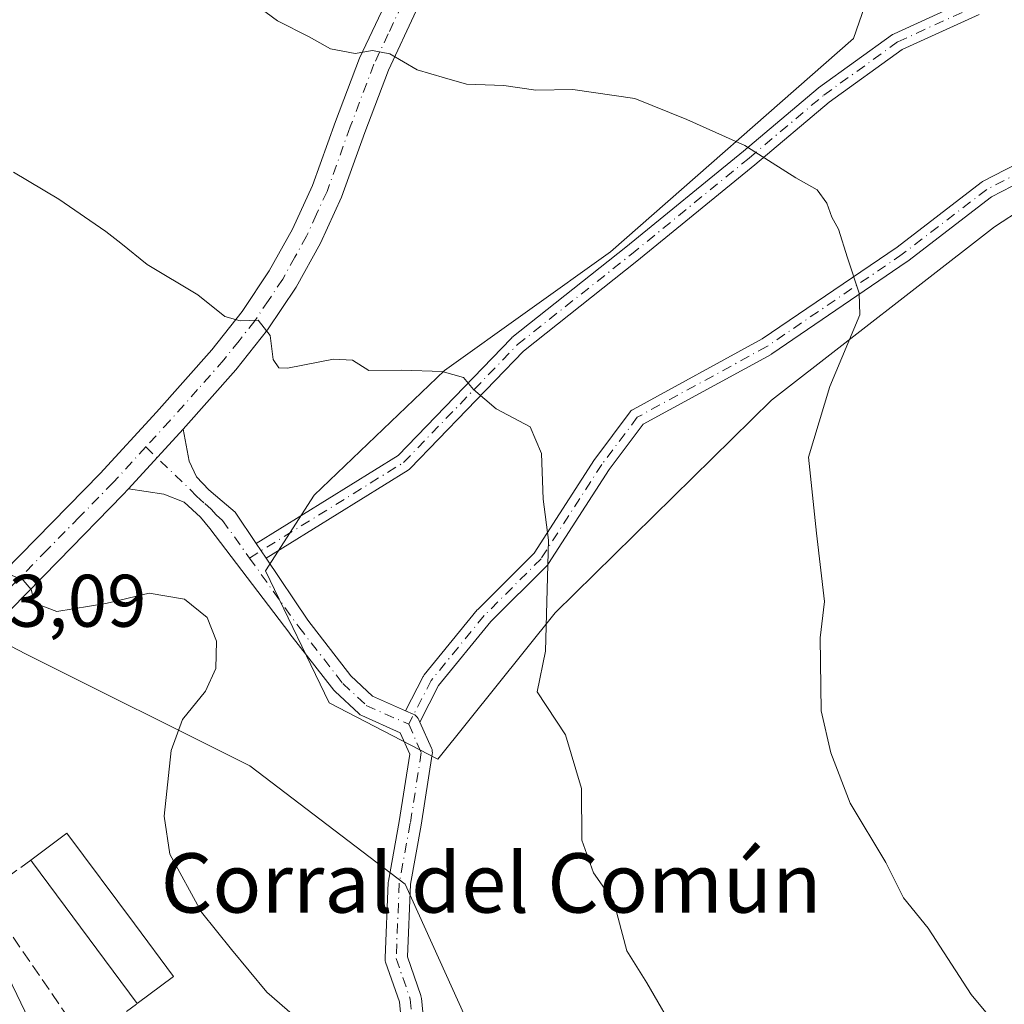
# Model space of a CAD drawing. Units: metres. Extents: x 590905 to 594367, y 4689698 to 4692057.
# Drawn here: x 591057 to 591190, y 4690453 to 4690586 of the extents above; entities that cross this region are included whole.
import ezdxf
from ezdxf.enums import TextEntityAlignment as Align

# ---------------------------------------------------------------- set-up
doc = ezdxf.new("R2010")
doc.units = ezdxf.units.M
doc.header["$MEASUREMENT"] = 0
doc.linetypes.add('DGN Style 3', pattern=[2.307223458686699, 1.648016756204785, -0.6592067024819142])
doc.linetypes.add('DGN Style 4', pattern=[2.6384748266838614, 1.318413404963828, -0.6592067024819142, 0.001648016756204785, -0.6592067024819142])
for name, color, linetype, lineweight in [('Arbolado forestal CxS', 92, 'Continuous', 0), ('Camino Cxs', 7, 'Continuous', 0), ('Camino eje', 30, 'DGN Style 4', 13), ('Cultivos herbáceos CxS', 92, 'Continuous', 0), ('Curva de nivel normal', 30, 'Continuous', 0), ('Edificación industrial Cxs', 135, 'Continuous', 13), ('Matorral CxS', 135, 'Continuous', 0), ('Muro lineal', 1, 'DGN Style 3', 13), ('Rótulo de punto de cota en terreno', 7, 'Continuous', 0), ('Texto cartográfico', 7, 'Continuous', 0)]:
    doc.layers.add(name, color=color, linetype=linetype, lineweight=lineweight)
doc.styles.add('Style-Arial', font='txt')

msp = doc.modelspace()

# ---------------------------------------------------------------- linework, layer by layer
at = {"layer": 'Arbolado forestal CxS', "color": 92, "linetype": 'Continuous', "lineweight": 0}
for points in [[(591176.2017000001, 4690601.8463, 419.8150000000023), (591169.8113000002, 4690583.467300001, 417.1530999999959), (591137.0648999996, 4690554.703299999, 412.2361999999994), (591114.7018999998, 4690538.721700001, 410.0271000000066), (591097.1303000003, 4690521.941299999, 407.7902999999933), (591090.5893000001, 4690511.754899999, 406.835699999996), (591099.1753000002, 4690493.951099999, 407.0396999999939), (591113.7949000001, 4690486.3531, 408.0173999999971), (591129.6347000003, 4690506.0725, 409.4557999999961), (591158.7977, 4690534.7083, 413.1809999999969), (591188.8280999997, 4690558.0987, 417.0038000000059), (591204.8013000004, 4690568.486300001, 418.5072999999975)], [(591176.2017000001, 4690601.8463, 419.8150000000023), (591169.8113000002, 4690583.467300001, 417.1530999999959), (591137.0648999996, 4690554.703299999, 412.2361999999994), (591114.7018999998, 4690538.721700001, 410.0271000000066), (591097.1303000003, 4690521.941299999, 407.7902999999933), (591090.5893000001, 4690511.754899999, 406.835699999996), (591099.1753000002, 4690493.951099999, 407.0396999999939), (591113.7949000001, 4690486.3531, 408.0173999999971), (591129.6347000003, 4690506.0725, 409.4557999999961), (591158.7977, 4690534.7083, 413.1809999999969), (591188.8280999997, 4690558.0987, 417.0038000000059), (591204.8013000004, 4690568.486300001, 418.5072999999975)], [(591153.0992999999, 4690353.763900001, 402.4449000000022), (591163.1076999997, 4690353.763699999, 402.9864999999991), (591168.9791000001, 4690358.7963, 403.5869999999995), (591157.2364999996, 4690369.700300001, 403.9575000000041), (591145.4940999999, 4690380.6043, 404.2715999999928), (591133.7512999997, 4690393.185699999, 403.9847000000009), (591137.1064999999, 4690398.2183, 404.6316999999981), (591152.2043000003, 4690403.250700001, 406.3638000000064), (591150.5270999996, 4690414.1545, 407.0288), (591134.5906999996, 4690426.736099999, 406.3798999999999), (591121.1706999998, 4690443.511499999, 406.2266999999993), (591109.4282999998, 4690469.512900001, 406.9265000000014), (591088.4593000002, 4690485.4495, 405.8309000000008), (591058.2637, 4690500.547499999, 403.7087000000029), (591037.2949000001, 4690511.4517, 403.4253000000026), (591009.6157000001, 4690524.872099999, 402.5813000000053), (590934.9660999998, 4690577.7147, 400.040399999998), (590923.5691000001, 4690585.977700001, 399.3828999999969)], [(591393.4817000004, 4690281.910700001, 414.6251000000047), (591349.6590999998, 4690291.506899999, 412.0224000000017), (591275.8535000002, 4690308.5843, 409.0181000000011), (591258.2808999997, 4690313.124399999, 408.3764999999985), (591229.0796999997, 4690321.5429, 406.7504999999946), (591217.6187000005, 4690325.445699999, 406.2498000000051), (591204.1355, 4690330.8091, 405.7072999999946), (591190.7922, 4690336.640100001, 404.9279999999999), (591157.2046999997, 4690351.9243, 402.6818999999959), (591153.0992999999, 4690353.763900001, 402.4449000000022), (591163.1076999997, 4690353.763699999, 402.9864999999991), (591168.9791000001, 4690358.7963, 403.5869999999995), (591157.2364999996, 4690369.700300001, 403.9575000000041), (591145.4940999999, 4690380.6043, 404.2715999999928), (591133.7512999997, 4690393.185699999, 403.9847000000009), (591137.1064999999, 4690398.2183, 404.6316999999981), (591152.2043000003, 4690403.250700001, 406.3638000000064), (591150.5270999996, 4690414.1545, 407.0288), (591134.5906999996, 4690426.736099999, 406.3798999999999), (591121.1706999998, 4690443.511499999, 406.2266999999993), (591109.4282999998, 4690469.512900001, 406.9265000000014), (591088.4593000002, 4690485.4495, 405.8309000000008), (591058.2637, 4690500.547499999, 403.7087000000029), (591037.2949000001, 4690511.4517, 403.4253000000026)]]:
    msp.add_polyline3d(points, dxfattribs=at)
at = {"layer": 'Camino Cxs', "color": 7, "linetype": 'Continuous', "lineweight": 0, "extrusion": (-0.1032678101815491, -0.1122111658927629, 0.9883038063415998), "elevation": -586963.8097837564, "flags": 128}
msp.add_lwpolyline([(-2741384.184856276, 3806659.495156417), (-2741384.184856276, 3806670.537281177)], dxfattribs=at)
msp.add_lwpolyline([(-2741384.184856276, 3806659.495156417), (-2741384.184856276, 3806670.537281177)], dxfattribs=at)
at = {"layer": 'Camino Cxs', "color": 7, "linetype": 'Continuous', "lineweight": 0, "extrusion": (-0.8287301037320828, -0.5596451251097051, 0.001936261644001875), "elevation": -3114876.805456121, "flags": 128}
msp.add_lwpolyline([(-3556377.74881843, 6441.707959540229), (-3556376.547937228, 6440.792757824629), (-3556375.347111992, 6439.834756028801)], dxfattribs=at)
msp.add_lwpolyline([(-3556377.74881843, 6441.707959540229), (-3556376.547937228, 6440.792757824629), (-3556375.347111992, 6439.834756028801)], dxfattribs=at)
at = {"layer": 'Camino Cxs', "color": 7, "linetype": 'Continuous', "lineweight": 0}
for points in [[(591046.6601, 4690502.030099999, 403.5197000000044), (591047.1401000004, 4690502.7601, 403.8580999999977), (591050.9700999996, 4690507.210100001, 408.6242999999959), (591059.6601, 4690516.030099999, 409.7453999999998), (591068.3201000001, 4690524.870100001, 410.9774000000034), (591075.9001000002, 4690533.100099999, 411.8267000000051), (591083.3601000002, 4690541.5101, 412.7975000000006), (591087.4501, 4690546.670100001, 411.9349999999977), (591091.1001000004, 4690552.130100001, 412.7163), (591094.2401000002, 4690557.780099999, 415.1116000000038), (591096.9200999998, 4690563.6501, 415.5773000000045), (591100.0201000003, 4690572.2601, 414.9961000000039), (591103.2600999996, 4690580.8101, 416.9891000000061), (591107.1001000004, 4690588.9801, 418.3938000000053)], [(591050.9700999996, 4690507.210100001, 408.6242999999959), (591059.6601, 4690516.030099999, 409.7453999999998), (591068.3201000001, 4690524.870100001, 410.9774000000034), (591075.9001000002, 4690533.100099999, 411.8267000000051), (591083.3601000002, 4690541.5101, 412.7975000000006), (591087.4501, 4690546.670100001, 411.9349999999977), (591091.1001000004, 4690552.130100001, 412.7163), (591094.2401000002, 4690557.780099999, 415.1116000000038), (591096.9200999998, 4690563.6501, 415.5773000000045), (591100.0201000003, 4690572.2601, 414.9961000000039), (591103.2600999996, 4690580.8101, 416.9891000000061), (591107.1001000004, 4690588.9801, 418.3938000000053)], [(591186.7779000001, 4690586.6994, 419.3270000000048), (591176.4024999999, 4690581.953700001, 418.511599999998), (591166.5599999996, 4690574.8671, 416.7406000000047), (591156.5356000002, 4690566.4255, 416.8004999999976), (591140.6452000003, 4690553.4483, 415.1814000000013), (591125.3548999997, 4690541.3214, 410.945200000002), (591110.0637999997, 4690525.5032, 408.7983999999997), (591109.9724000003, 4690525.4179, 408.7899000000034), (591109.8331000004, 4690525.317199999, 408.7819000000018), (591090.6546999998, 4690513.433, 408.6061999999947), (591089.9841999998, 4690514.429199999, 409.5641999999934), (591089.3136, 4690515.4254, 410.4793999999966), (591108.4419999998, 4690527.2786, 409.4480999999942), (591123.6841000002, 4690543.046200001, 412.0902999999962), (591123.7756000003, 4690543.1315, 412.1821999999956), (591123.8011999996, 4690543.1524, 412.203800000003), (591139.1409999998, 4690555.318399999, 418.8061000000016), (591155.0034999996, 4690568.272800001, 420.0391999999993), (591165.0499, 4690576.732999999, 417.8594000000012), (591165.1207999997, 4690576.7882, 417.8500000000058), (591175.0954, 4690583.969900001, 420.3209000000061), (591175.1966000004, 4690584.035300001, 420.3022999999957), (591175.2975000005, 4690584.087400001, 420.2764000000025), (591185.8256999999, 4690588.903000001, 420.6763000000064)], [(591089.3136, 4690515.4254, 410.4793999999966), (591108.4419999998, 4690527.2786, 409.4480999999942), (591123.6841000002, 4690543.046200001, 412.0902999999962), (591123.7756000003, 4690543.1315, 412.1821999999956), (591123.8011999996, 4690543.1524, 412.203800000003), (591139.1409999998, 4690555.318399999, 418.8061000000016), (591155.0034999996, 4690568.272800001, 420.0391999999993), (591165.0499, 4690576.732999999, 417.8594000000012), (591165.1207999997, 4690576.7882, 417.8500000000058), (591175.0954, 4690583.969900001, 420.3209000000061), (591175.1966000004, 4690584.035300001, 420.3022999999957), (591175.2975000005, 4690584.087400001, 420.2764000000025), (591185.8256999999, 4690588.903000001, 420.6763000000064)], [(591110.9101, 4690587.1501, 418.2811999999976), (591107.1501000002, 4690579.1601, 415.5976999999984), (591103.9801000003, 4690570.790100001, 414.4128999999957), (591100.8400999998, 4690562.0601, 413.9318000000058), (591098.0100999996, 4690555.880100001, 412.9998000000051), (591094.7100999998, 4690549.9301, 412.4619999999995), (591090.8601000002, 4690544.1801, 410.8742000000057), (591086.5900999998, 4690538.800100001, 410.6236999999965), (591079.5100999996, 4690530.800100001, 410.406799999997), (591072.1201, 4690522.770099999, 408.7228999999934), (591071.3800999997, 4690521.960100001, 409.0810000000056), (591062.6700999998, 4690513.0701, 409.2982000000048), (591054.0800999999, 4690504.350099999, 406.0837999999931)], [(591110.9101, 4690587.1501, 418.2811999999976), (591107.1501000002, 4690579.1601, 415.5976999999984), (591103.9801000003, 4690570.790100001, 414.4128999999957), (591100.8400999998, 4690562.0601, 413.9318000000058), (591098.0100999996, 4690555.880100001, 412.9998000000051), (591094.7100999998, 4690549.9301, 412.4619999999995), (591090.8601000002, 4690544.1801, 410.8742000000057), (591086.5900999998, 4690538.800100001, 410.6236999999965), (591079.5100999996, 4690530.800100001, 410.406799999997)], [(591186.7779000001, 4690586.6994, 419.3270000000048), (591176.4024999999, 4690581.953700001, 418.511599999998), (591166.5599999996, 4690574.8671, 416.7406000000047), (591156.5356000002, 4690566.4255, 416.8004999999976), (591140.6452000003, 4690553.4483, 415.1814000000013), (591125.3548999997, 4690541.3214, 410.945200000002), (591110.0637999997, 4690525.5032, 408.7983999999997), (591109.9724000003, 4690525.4179, 408.7899000000034), (591109.8331000004, 4690525.317199999, 408.7819000000018), (591090.6546999998, 4690513.433, 408.6061999999947)], [(591205.1535, 4690570.721100001, 420.1313999999985), (591188.4280000003, 4690562.097200001, 417.6766000000061), (591177.1359999999, 4690553.431100001, 415.950800000006), (591177.0810000002, 4690553.3913, 415.9415000000009), (591158.8245999999, 4690540.955900001, 414.1288999999961), (591158.7489999998, 4690540.908500001, 414.1132999999973), (591158.7236000003, 4690540.894200001, 414.1070999999938), (591141.4902999997, 4690531.494000001, 411.4808000000049), (591136.9090999998, 4690525.386, 411.1180000000023), (591128.7300000004, 4690512.7216, 409.9085999999952), (591128.6413000004, 4690512.601199999, 409.8818000000028), (591128.5705000004, 4690512.524, 409.8598999999958), (591120.9397999998, 4690504.893400001, 409.4388000000035), (591113.9153000005, 4690496.3079, 408.8343000000023), (591111.3918000003, 4690491.373299999, 408.4714999999997), (591111.2576000001, 4690491.6753, 408.395399999994), (591111.1536999998, 4690491.8693, 408.3435000000027), (591111.0225000001, 4690492.0461, 408.2946999999986), (591110.8668999998, 4690492.2017, 408.2495000000054), (591110.6901000004, 4690492.332900001, 408.2088999999978), (591110.4961000001, 4690492.436799999, 408.1742999999988), (591109.4726999998, 4690492.891600001, 408.145199999999), (591111.8369000005, 4690497.514799999, 408.0243000000046), (591111.8660000004, 4690497.568399999, 408.0256999999983), (591111.9765, 4690497.7283, 408.0301000000036), (591119.125, 4690506.465299999, 408.7810999999929), (591119.2005000003, 4690506.5482, 408.7841000000044), (591126.7833000004, 4690514.130799999, 409.5743999999977), (591134.9160000002, 4690526.7236, 410.8340999999928), (591134.9639999997, 4690526.7926, 410.8362000000052), (591139.7265999997, 4690533.1426, 411.3747000000003), (591139.8387000002, 4690533.2718, 411.3850999999996), (591139.9680000005, 4690533.3837, 411.3962999999931), (591140.1119999997, 4690533.476100001, 411.4082000000053), (591157.5225000001, 4690542.972899999, 413.2961000000068), (591175.7017999999, 4690555.355799999, 415.8317999999999), (591187.0519000003, 4690564.066400001, 417.2189000000071), (591187.1825000001, 4690564.1536, 417.2344000000012), (591187.2325999998, 4690564.181, 417.2400999999954), (591204.1660000002, 4690572.9122, 418.9694000000018)], [(591109.4726999998, 4690492.891600001, 408.145199999999), (591111.8369000005, 4690497.514799999, 408.0243000000046), (591111.8660000004, 4690497.568399999, 408.0256999999983), (591111.9765, 4690497.7283, 408.0301000000036), (591119.125, 4690506.465299999, 408.7810999999929), (591119.2005000003, 4690506.5482, 408.7841000000044), (591126.7833000004, 4690514.130799999, 409.5743999999977), (591134.9160000002, 4690526.7236, 410.8340999999928), (591134.9639999997, 4690526.7926, 410.8362000000052), (591139.7265999997, 4690533.1426, 411.3747000000003), (591139.8387000002, 4690533.2718, 411.3850999999996), (591139.9681000002, 4690533.3837, 411.3962999999931), (591140.1119999997, 4690533.476100001, 411.4082000000053), (591157.5225000001, 4690542.972899999, 413.2961000000068), (591175.7017999999, 4690555.355799999, 415.8317999999999), (591187.0519000003, 4690564.066400001, 417.2189000000071), (591187.1825000001, 4690564.1536, 417.2344000000012), (591187.2325999998, 4690564.181, 417.2400999999954), (591204.1660000002, 4690572.9122, 418.9694000000018)], [(591205.1535, 4690570.721100001, 420.1313999999985), (591188.4280000003, 4690562.097200001, 417.6766000000061), (591177.1359999999, 4690553.431100001, 415.950800000006), (591177.0810000002, 4690553.3913, 415.9415000000009), (591158.8245999999, 4690540.955900001, 414.1288999999961), (591158.7489999998, 4690540.908500001, 414.1132999999973), (591158.7236000003, 4690540.894200001, 414.1070999999938), (591141.4902999997, 4690531.494000001, 411.4808000000049), (591136.9090999998, 4690525.386, 411.1180000000023), (591128.7300000004, 4690512.7216, 409.9085999999952), (591128.6413000004, 4690512.601199999, 409.8818000000028), (591128.5705000004, 4690512.524, 409.8598999999958), (591120.9397999998, 4690504.893400001, 409.4388000000035), (591113.9153000005, 4690496.3079, 408.8343000000023), (591111.3918000003, 4690491.373299999, 408.4714999999997)], [(591109.2301000003, 4690447.426100001, 405.3871000000072), (591108.6227000002, 4690453.702199999, 405.9986000000063), (591106.7759999996, 4690459.037000001, 406.0421000000061), (591106.7259000001, 4690459.217499999, 406.0584999999992), (591106.6986999996, 4690459.402799999, 406.0766000000003), (591106.6947999997, 4690459.590100001, 406.0963999999949), (591107.1182000004, 4690469.750200001, 407.6974000000046), (591107.1407000005, 4690469.9538, 407.7201999999961), (591108.6196, 4690477.9824, 410.881899999993), (591110.0302999998, 4690487.0503, 410.421199999997), (591108.7505000001, 4690489.9297, 409.602899999998), (591103.5626999997, 4690492.235400001, 409.3862999999984), (591103.3442000002, 4690492.3552, 409.3304000000062), (591103.1485000001, 4690492.509500001, 409.2387000000017), (591099.9733999996, 4690495.472899999, 409.3061000000016), (591099.8477999996, 4690495.6053, 409.264599999995), (591099.8129000004, 4690495.648600001, 409.2480000000069), (591093.8860999999, 4690503.2686, 409.0063999999985), (591093.8505999995, 4690503.316099999, 409.0130999999965), (591083.1001000004, 4690517.450099999, 413.1667000000016), (591081.8201000001, 4690518.9801, 413.1910000000062), (591079.6101000002, 4690520.970100001, 411.8361000000005), (591076.8901000004, 4690522.050100001, 409.7603999999992), (591072.1201, 4690522.770099999, 408.7228999999934), (591079.5100999996, 4690530.800100001, 410.406799999997), (591079.9001000002, 4690528.670100001, 411.0602000000072), (591080.2801000001, 4690526.530099999, 411.8047999999981), (591081.2801000001, 4690524.390100001, 412.8104000000022), (591082.9700999996, 4690522.630100001, 414.2461999999941), (591084.7301000003, 4690521.130100001, 414.7985999999946), (591086.4901000002, 4690519.620100001, 414.354800000001), (591089.3136, 4690515.4254, 410.4793999999966), (591089.9841999998, 4690514.429199999, 409.5641999999934), (591090.6546999998, 4690513.433, 408.6061999999947), (591096.2729000002, 4690505.086300001, 407.7060999999958), (591102.1075999998, 4690497.5847, 407.6683000000049), (591105.0113000004, 4690494.874500001, 408.3021000000008), (591109.4726999998, 4690492.891600001, 408.145199999999), (591110.4961000001, 4690492.436799999, 408.1742999999988), (591110.6901000004, 4690492.332900001, 408.2088999999978), (591110.8668999998, 4690492.2017, 408.2495000000054), (591111.0225000001, 4690492.0461, 408.2946999999986), (591111.1536999998, 4690491.8693, 408.3435000000027), (591111.2576000001, 4690491.6753, 408.395399999994), (591111.3918000003, 4690491.373299999, 408.4714999999997), (591112.9510000005, 4690487.865300001, 409.2287999999971), (591113.0239000004, 4690487.6635, 409.2998999999982), (591113.0673000002, 4690487.453400001, 409.3619000000036), (591113.0801999997, 4690487.2393, 409.4355000000069), (591113.0625, 4690487.0255, 409.4921999999933), (591111.5806999998, 4690477.500499999, 409.6873999999953), (591111.5746999999, 4690477.465, 409.6861999999965), (591110.1112000003, 4690469.52, 408.8938999999955), (591109.7040999997, 4690459.749500001, 407.3220000000001), (591111.5159999998, 4690454.515000001, 407.0500999999931), (591111.5757999998, 4690454.284800001, 407.0136000000057), (591111.5915000001, 4690454.1688, 406.9900999999954), (591112.2265999997, 4690447.607200001, 405.6698000000033)], [(591079.5100999996, 4690530.800100001, 410.406799999997), (591079.9001000002, 4690528.670100001, 411.0602000000072), (591080.2801000001, 4690526.530099999, 411.8047999999981), (591081.2801000001, 4690524.390100001, 412.8104000000022), (591082.9700999996, 4690522.630100001, 414.2461999999941), (591084.7301000003, 4690521.130100001, 414.7985999999946), (591086.4901000002, 4690519.620100001, 414.354800000001), (591089.3136, 4690515.4254, 410.4793999999966)], [(591072.1201, 4690522.770099999, 408.7228999999934), (591071.3800999997, 4690521.960100001, 409.0810000000056), (591062.6700999998, 4690513.0701, 409.2982000000048), (591054.0800999999, 4690504.350099999, 406.0837999999931), (591050.5201000003, 4690500.210100001, 403.4904999999999), (591047.6001000004, 4690495.800100001, 403.0307999999932), (591046.6801000005, 4690493.610099999, 402.8418999999994), (591045.9901000002, 4690491.050100001, 402.6944999999978), (591045.5701000001, 4690489.050100001, 402.6132999999973), (591045.3400999998, 4690487.1801, 402.5669999999955), (591045.3501000004, 4690484.880100001, 402.6849999999977), (591045.7001, 4690482.530099999, 402.8652000000002), (591047.4801000003, 4690475.780099999, 403.215200000006), (591049.9801000003, 4690469.270099999, 403.107999999993), (591054.3000999996, 4690460.370100001, 402.7810999999929), (591058.6901000004, 4690451.300100001, 402.6012000000046), (591063.0201000003, 4690442.100099999, 402.2287000000069), (591067.3400999998, 4690432.9001, 402.0503000000026), (591070.8701, 4690425.270099999, 401.523000000001), (591074.3701, 4690417.5601, 400.8705000000046), (591077.7901, 4690409.270099999, 400.2774000000064), (591081.2001, 4690401.140100001, 399.7976999999955), (591082.8205000004, 4690397.639900001, 399.5233000000007)], [(591109.2301000003, 4690447.426100001, 405.3871000000072), (591108.6227000002, 4690453.702199999, 405.9986000000063), (591106.7759999996, 4690459.037000001, 406.0421000000061), (591106.7259000001, 4690459.217499999, 406.0584999999992), (591106.6986999996, 4690459.402799999, 406.0766000000003), (591106.6947999997, 4690459.590100001, 406.0963999999949), (591107.1182000004, 4690469.750200001, 407.6974000000046), (591107.1407000005, 4690469.9538, 407.7201999999961), (591108.6196, 4690477.9824, 410.881899999993), (591110.0302999998, 4690487.0503, 410.421199999997), (591108.7505000001, 4690489.9297, 409.602899999998), (591103.5626999997, 4690492.235400001, 409.3862999999984), (591103.3442000002, 4690492.3552, 409.3304000000062), (591103.1485000001, 4690492.509500001, 409.2387000000017), (591099.9733999996, 4690495.472899999, 409.3061000000016), (591099.8477999996, 4690495.6053, 409.264599999995), (591099.8129000004, 4690495.648600001, 409.2480000000069), (591093.8860999999, 4690503.2686, 409.0063999999985), (591093.8505999995, 4690503.316099999, 409.0130999999965), (591083.1001000004, 4690517.450099999, 413.1667000000016), (591081.8201000001, 4690518.9801, 413.1910000000062), (591079.6101000002, 4690520.970100001, 411.8361000000005), (591076.8901000004, 4690522.050100001, 409.7603999999992), (591072.1201, 4690522.770099999, 408.7228999999934)], [(591090.6546999998, 4690513.433, 408.6061999999947), (591096.2729000002, 4690505.086300001, 407.7060999999958), (591102.1075999998, 4690497.5847, 407.6683000000049), (591105.0113000004, 4690494.874500001, 408.3021000000008), (591109.4726999998, 4690492.891600001, 408.145199999999)], [(591109.4726999998, 4690492.891600001, 408.145199999999), (591110.4961000001, 4690492.436799999, 408.1742999999988), (591110.6902000001, 4690492.332900001, 408.2088999999978), (591110.8668999998, 4690492.2017, 408.2495000000054), (591111.0225000001, 4690492.0461, 408.2946999999986), (591111.1536999998, 4690491.8693, 408.3435000000027), (591111.2576000001, 4690491.6753, 408.395399999994), (591111.3918000003, 4690491.373299999, 408.4714999999997)], [(591109.4726999998, 4690492.891600001, 408.145199999999), (591110.4961000001, 4690492.436799999, 408.1742999999988), (591110.6902000001, 4690492.332900001, 408.2088999999978), (591110.8668999998, 4690492.2017, 408.2495000000054), (591111.0225000001, 4690492.0461, 408.2946999999986), (591111.1536999998, 4690491.8693, 408.3435000000027), (591111.2576000001, 4690491.6753, 408.395399999994), (591111.3918000003, 4690491.373299999, 408.4714999999997)], [(591111.3918000003, 4690491.373299999, 408.4714999999997), (591112.9510000005, 4690487.865300001, 409.2287999999971), (591113.0239000004, 4690487.6635, 409.2998999999982), (591113.0673000002, 4690487.453400001, 409.3619999999937), (591113.0802999996, 4690487.2393, 409.4355000000069), (591113.0625, 4690487.0255, 409.4921999999933), (591111.5806999998, 4690477.500499999, 409.6873999999953), (591111.5746999999, 4690477.465, 409.6861999999965), (591110.1112000003, 4690469.52, 408.8938999999955), (591109.7040999997, 4690459.749500001, 407.3220000000001), (591111.5159999998, 4690454.515000001, 407.0500999999931), (591111.5757999998, 4690454.284800001, 407.0136000000057), (591111.5915000001, 4690454.1688, 406.9900999999954), (591112.2265999997, 4690447.607200001, 405.6698000000033)], [(591054.3000999996, 4690460.370100001, 402.7810999999929), (591058.6901000004, 4690451.300100001, 402.6012000000046)]]:
    msp.add_polyline3d(points, dxfattribs=at)
at = {"layer": 'Camino eje', "color": 30, "linetype": 'DGN Style 4', "lineweight": 13}
for points in [[(591109.0050999997, 4690588.065099999, 418.1647999999986), (591107.1250999998, 4690584.0701, 416.3640000000014), (591105.2050999999, 4690579.985099999, 416.2081000000035), (591102.0000999998, 4690571.5251, 414.1490000000049), (591098.8800999997, 4690562.8551, 414.7786999999953), (591097.4650999998, 4690559.765100001, 413.9667000000045), (591096.1250999998, 4690556.8301, 413.6235000000015), (591094.5551000005, 4690554.005100001, 413.2397999999957), (591092.9051000001, 4690551.030099999, 412.0412999999971), (591090.9801000003, 4690548.155099999, 411.3179999999993), (591089.1551000001, 4690545.425100001, 411.2250000000058), (591087.0201000003, 4690542.735099999, 410.8331999999937), (591084.9751000004, 4690540.155099999, 411.5249999999942), (591081.4351000004, 4690536.155099999, 411.3251000000019), (591077.7050999999, 4690531.950099999, 410.4575000000041), (591074.4653000003, 4690528.4297, 410.4223999999958)], [(591088.4270000001, 4690513.464299999, 409.5663000000059), (591109.2010000005, 4690526.337200001, 409.0838999999978), (591124.5469000004, 4690542.212200001, 411.2054000000062), (591139.8927999996, 4690554.383099999, 416.9272000000055), (591155.7677999996, 4690567.3477, 418.3574999999983), (591165.8219999997, 4690575.814400001, 417.202099999995), (591175.7966, 4690582.996099999, 419.3334000000032), (591186.3246999999, 4690587.811699999, 419.9265000000014)], [(591204.7159000002, 4690571.845600001, 419.3850999999996), (591187.7824999997, 4690563.114399999, 417.3050999999978), (591176.4053999997, 4690554.383099999, 415.8806999999942), (591158.1490000002, 4690541.947699999, 413.5372000000062), (591140.6865999997, 4690532.422599999, 411.425900000002), (591135.9239999996, 4690526.0726, 410.9541000000027), (591127.7220000001, 4690513.3726, 409.638300000006), (591120.0489999996, 4690505.6997, 409.0561000000016), (591112.9051999999, 4690496.968400001, 408.2479000000022), (591109.8869000003, 4690491.066099999, 408.7933000000049)], [(591074.4653000003, 4690528.4297, 410.4223999999958), (591070.0351, 4690523.617500001, 409.7486000000063), (591065.4951, 4690518.970100001, 409.0381999999955), (591061.1651, 4690514.550100001, 409.2465999999986), (591052.5251000002, 4690505.780099999, 407.2859999999928), (591050.7451, 4690503.710100001, 405.0209000000032), (591048.7100999998, 4690501.3025, 403.5703999999969), (591047.1300999997, 4690498.915100001, 403.2553000000044), (591046.6315000001, 4690497.939300001, 403.1297999999952)], [(591074.4653000003, 4690528.4297, 410.4223999999958), (591080.4451000001, 4690522.6801, 412.1502999999939), (591081.2901, 4690521.800100001, 412.9005999999936), (591082.3951000003, 4690520.8051, 413.623900000006), (591083.2751000002, 4690520.0551, 413.8123000000051), (591083.9151, 4690519.290100001, 413.6987999999984), (591084.7950999998, 4690518.5351, 413.415599999993), (591088.4270000001, 4690513.464299999, 409.5663000000059)], [(591088.4270000001, 4690513.464299999, 409.5663000000059), (591095.0701000001, 4690504.1895, 408.2912999999971), (591100.9968999998, 4690496.569499999, 408.3218999999954), (591104.1719000004, 4690493.606100001, 408.7091999999975), (591109.8869000003, 4690491.066099999, 408.7933000000049)], [(591109.8869000003, 4690491.066099999, 408.7933000000049), (591111.5802999996, 4690487.256100001, 409.5810000000056), (591110.0985000003, 4690477.731100001, 410.277700000006), (591108.6168999998, 4690469.687700001, 408.1769000000059), (591108.1935000002, 4690459.5277, 406.5005999999994), (591110.0985000003, 4690454.024300001, 406.4922999999981), (591110.7335000001, 4690447.4627, 405.5190000000002), (591110.5219000002, 4690443.017700001, 405.5837000000029), (591109.2518999996, 4690438.149300001, 404.7603999999992), (591105.8652999997, 4690430.740900001, 404.0635000000038), (591095.2818999998, 4690418.252699999, 402.436600000001), (591087.0268999999, 4690403.224300001, 400.3510999999999), (591082.4924999997, 4690393.3201, 399.2960000000021)]]:
    msp.add_polyline3d(points, dxfattribs=at)
at = {"layer": 'Cultivos herbáceos CxS', "color": 92, "linetype": 'Continuous', "lineweight": 0}
for points in [[(591204.8013000004, 4690568.486300001, 418.5072999999975), (591188.8280999997, 4690558.0987, 417.0038000000059), (591158.7977, 4690534.7083, 413.1809999999969), (591129.6347000003, 4690506.0725, 409.4557999999961), (591113.7949000001, 4690486.3531, 408.0173999999971), (591099.1753000002, 4690493.951099999, 407.0396999999939), (591090.5893000001, 4690511.754899999, 406.835699999996), (591097.1303000003, 4690521.941299999, 407.7902999999933), (591114.7018999998, 4690538.721700001, 410.0271000000066), (591137.0648999996, 4690554.703299999, 412.2361999999994), (591169.8113000002, 4690583.467300001, 417.1530999999959), (591176.2017000001, 4690601.8463, 419.8150000000023)], [(591176.2017000001, 4690601.8463, 419.8150000000023), (591169.8113000002, 4690583.467300001, 417.1530999999959), (591137.0648999996, 4690554.703299999, 412.2361999999994), (591114.7018999998, 4690538.721700001, 410.0271000000066), (591097.1303000003, 4690521.941299999, 407.7902999999933), (591090.5893000001, 4690511.754899999, 406.835699999996), (591099.1753000002, 4690493.951099999, 407.0396999999939), (591113.7949000001, 4690486.3531, 408.0173999999971), (591129.6347000003, 4690506.0725, 409.4557999999961), (591158.7977, 4690534.7083, 413.1809999999969), (591188.8280999997, 4690558.0987, 417.0038000000059), (591204.8013000004, 4690568.486300001, 418.5072999999975)]]:
    msp.add_polyline3d(points, dxfattribs=at)
at = {"layer": 'Curva de nivel normal', "color": 30, "linetype": 'Continuous', "lineweight": 0, "flags": 128}
for points, elevation in [([(591188.54, 4690451.200099999), (591185.6900000004, 4690454.6601), (591179.8799999999, 4690463.590100001), (591176.5599999996, 4690467.6801), (591174.1799999997, 4690472.440099999), (591169.3899999997, 4690480.440099999), (591166.79, 4690487.210100001), (591165.4600000001, 4690492.860099999), (591165.3200000003, 4690502.720100001), (591165.9000000004, 4690507.610099999), (591164.8399999999, 4690516.790100001), (591163.7699999996, 4690527.030099999), (591166.6500000004, 4690536.5801), (591170.6600000003, 4690546.2401), (591170.5700000003, 4690549.1501), (591169.0099999999, 4690553.9101), (591167.7999999998, 4690557.7501), (591166.9000000004, 4690559.4001), (591166.2400000002, 4690561.2601), (591164.9400000004, 4690563.050100001), (591162.0599999996, 4690564.690099999), (591155.1600000003, 4690569.040100001), (591147.3799999999, 4690572.540100001), (591140.3399999999, 4690575.380100001), (591132.0199999996, 4690576.5801), (591127.0199999996, 4690576.5001), (591122.6900000004, 4690577.120100001), (591117.6900000004, 4690577.280099999), (591114.6900000004, 4690578.140100001), (591111.0199999996, 4690579.2401), (591107.3499999996, 4690581.380100001), (591105.0099999999, 4690581.850099999), (591102.6500000004, 4690581.440099999), (591099.3399999999, 4690582.0601), (591096.4600000001, 4690583.670100001), (591092.2199999997, 4690585.8201), (591088.9800000004, 4690588.200099999)], 415), ([(591056.6200000001, 4690565.460100001), (591062.75, 4690561.800100001), (591069.0499999998, 4690557.4301), (591071.1100000005, 4690555.890100001), (591074.6399999997, 4690552.9801), (591081.4600000001, 4690548.920100001), (591085.1100000005, 4690546.0101), (591087.1900000004, 4690545.420100001), (591089.5999999996, 4690545.5001), (591091.2199999997, 4690543.450099999), (591091.6399999997, 4690540.210100001), (591092.3899999997, 4690539.0701), (591093.5700000003, 4690539.030099999), (591099.7599999999, 4690540.2401), (591102.3300000001, 4690540.120100001), (591104.5, 4690538.7301), (591108.9800000004, 4690538.780099999), (591114.4000000004, 4690538.590100001), (591117.29, 4690537.7601), (591118.5999999996, 4690536.1601), (591121.6699999999, 4690533.5701), (591126.2400000002, 4690531.140100001), (591127.7800000003, 4690527.5601), (591127.9900000002, 4690521.380100001), (591128.7400000002, 4690515.850099999), (591128.3099999996, 4690500.9301), (591127.1799999997, 4690495.420100001), (591131.0099999999, 4690489.6501), (591133.1900000004, 4690482.4301), (591133.2100000001, 4690475.450099999), (591134.8099999996, 4690471.0601), (591137.54, 4690467.130100001), (591139.2999999998, 4690460.5601), (591141.9800000004, 4690456.2501), (591146.25, 4690448.880100001)], 410), ([(591096.6100000005, 4690449.890100001), (591090.7699999996, 4690454.9801), (591086.0099999999, 4690460.720100001), (591081.9800000004, 4690465.7501), (591077.6900000004, 4690473.590100001), (591076.9199999999, 4690478.670100001), (591077.8799999999, 4690487.540100001), (591079.4100000003, 4690491.700099999), (591082.5, 4690495.540100001), (591083.8899999997, 4690498.5701), (591083.9900000002, 4690502.270099999), (591082.7199999997, 4690505.460100001), (591079.6500000004, 4690507.920100001), (591074.9199999999, 4690508.7501), (591069.0599999996, 4690507.350099999), (591062.4500000002, 4690506.270099999), (591059.4800000004, 4690507.370100001), (591059, 4690509.2301), (591057.9299999997, 4690510.4901), (591055.5199999996, 4690511.520099999)], 405)]:
    msp.add_lwpolyline(points, dxfattribs=dict(at, elevation=elevation))
at = {"layer": 'Edificación industrial Cxs', "color": 135, "linetype": 'Continuous', "lineweight": 13, "elevation": 405.3845000000001, "flags": 128}
msp.add_lwpolyline([(591078.2001, 4690457.0801), (591073.3000999996, 4690453.440099999), (591059.1700999998, 4690472.460100001), (591058.9401000004, 4690472.780099999), (591063.8201000001, 4690476.420100001), (591072.9401000004, 4690464.170100001)], close=True, dxfattribs=at)
at = {"layer": 'Edificación industrial Cxs', "color": 135, "linetype": 'Continuous', "lineweight": 13, "extrusion": (0.8022580460713298, 0.5949992586110904, 0.0485583130479726), "elevation": 3265029.278130202, "flags": 128}
msp.add_lwpolyline([(3415294.691372811, -158326.4589117165), (3415318.385611297, -158326.0667491016), (3415318.779648526, -158326.187992126)], dxfattribs=at)
at = {"layer": 'Edificación industrial Cxs', "color": 135, "linetype": 'Continuous', "lineweight": 13, "extrusion": (-0.06405078921338811, -0.04758058627907123, 0.9968117095071075), "elevation": -260629.9012104143, "flags": 128}
msp.add_lwpolyline([(-3412761.447551301, 3261118.30201131), (-3412761.447551301, 3261112.178423312)], dxfattribs=at)
at = {"layer": 'Edificación industrial Cxs', "color": 135, "linetype": 'Continuous', "lineweight": 13}
msp.add_polyline3d([(591058.9401000004, 4690472.780099999, 404.895399999994), (591063.8201000001, 4690476.420100001, 404.3364000000001), (591072.9401000004, 4690464.170100001, 405.3845000000001), (591078.2001, 4690457.0801, 405.113400000002)], dxfattribs=at)
at = {"layer": 'Matorral CxS', "color": 135, "linetype": 'Continuous', "lineweight": 0}
for points in [[(591153.0992999999, 4690353.763900001, 402.4449000000022), (591163.1076999997, 4690353.763699999, 402.9864999999991), (591168.9791000001, 4690358.7963, 403.5869999999995), (591157.2364999996, 4690369.700300001, 403.9575000000041), (591145.4940999999, 4690380.6043, 404.2715999999928), (591133.7512999997, 4690393.185699999, 403.9847000000009), (591137.1064999999, 4690398.2183, 404.6316999999981), (591152.2043000003, 4690403.250700001, 406.3638000000064), (591150.5270999996, 4690414.1545, 407.0288), (591134.5906999996, 4690426.736099999, 406.3798999999999), (591121.1706999998, 4690443.511499999, 406.2266999999993), (591109.4282999998, 4690469.512900001, 406.9265000000014), (591088.4593000002, 4690485.4495, 405.8309000000008), (591058.2637, 4690500.547499999, 403.7087000000029), (591037.2949000001, 4690511.4517, 403.4253000000026), (591009.6157000001, 4690524.872099999, 402.5813000000053), (590934.9660999998, 4690577.7147, 400.040399999998), (590923.5691000001, 4690585.977700001, 399.3828999999969)], [(591037.2949000001, 4690511.4517, 403.4253000000026), (591058.2637, 4690500.547499999, 403.7087000000029), (591088.4593000002, 4690485.4495, 405.8309000000008), (591109.4282999998, 4690469.512900001, 406.9265000000014), (591121.1706999998, 4690443.511499999, 406.2266999999993), (591134.5906999996, 4690426.736099999, 406.3798999999999), (591150.5270999996, 4690414.1545, 407.0288), (591152.2043000003, 4690403.250700001, 406.3638000000064), (591137.1064999999, 4690398.2183, 404.6316999999981), (591133.7512999997, 4690393.185699999, 403.9847000000009), (591145.4940999999, 4690380.6043, 404.2715999999928), (591157.2364999996, 4690369.700300001, 403.9575000000041), (591168.9791000001, 4690358.7963, 403.5869999999995), (591163.1076999997, 4690353.763699999, 402.9864999999991), (591153.0992999999, 4690353.763900001, 402.4449000000022), (591114.6397000002, 4690370.997500001, 400.5102999999945), (591103.6366999998, 4690375.9279, 400.0206999999937), (591096.7159000002, 4690379.0283, 399.6079000000027), (591082.3652999997, 4690385.4485, 399.0794000000024), (591076.1315000001, 4690388.237500001, 398.8656999999948), (591055.5724999999, 4690397.4353, 398.0170000000071)]]:
    msp.add_polyline3d(points, dxfattribs=at)
at = {"layer": 'Muro lineal', "color": 1, "linetype": 'DGN Style 3', "lineweight": 13}
msp.add_polyline3d([(591058.9401000004, 4690472.780099999, 404.895399999994), (591052.6300999997, 4690468.0801, 403.2140000000072), (591066.2401000002, 4690448.350099999, 403.2424000000028), (591073.3000999996, 4690453.440099999, 404.6248000000051)], dxfattribs=at)

# ---------------------------------------------------------------- texts
at = {"layer": 'Rótulo de punto de cota en terreno', "color": 7, "linetype": 'Continuous', "lineweight": 0, "style": 'Style-Arial'}
msp.add_text('403,09', height=7.000000000000002, dxfattribs=at).set_placement((591045.3777999999, 4690504.207800001))
at = {"layer": 'Texto cartográfico', "color": 7, "linetype": 'Continuous', "lineweight": 0, "style": 'Style-Arial'}
msp.add_text('Corral del Común', height=8, dxfattribs=at).set_placement((591120.9945378051, 4690469.696799999), align=Align.MIDDLE_CENTER)

doc.saveas('drawing.dxf')
